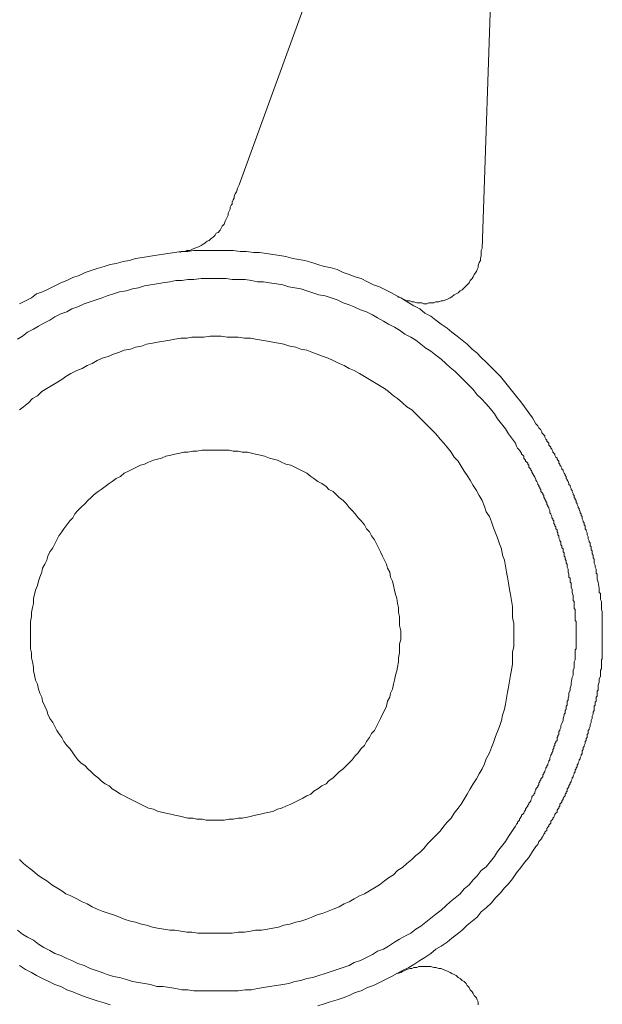
# Model space of a CAD drawing. Units: inches. Extents: x -189 to 740, y -435 to 237.
# Drawn here: x 637 to 657, y -71 to -36 of the extents above; entities that cross this region are included whole.
import ezdxf

# ---------------------------------------------------------------- set-up
doc = ezdxf.new("R2010")
doc.units = ezdxf.units.IN
doc.header["$MEASUREMENT"] = 0
doc.layers.add('图层 1', color=7, linetype='Continuous')

msp = doc.modelspace()

# ---------------------------------------------------------------- linework, layer by layer
at = {"layer": '图层 1', "color": 7, "lineweight": 9}
for points in [[(653.265, -44.522), (653.939, -24.498)], [(644.724, -42.289), (649.901, -28.039)], [(644.333, -43.351), (644.333, -43.282), (644.373, -43.21), (644.409, -43.137), (644.409, -43.069), (644.442, -43), (644.478, -42.963), (644.478, -42.891), (644.514, -42.818), (644.55, -42.75), (644.55, -42.681), (644.587, -42.608), (644.623, -42.536), (644.656, -42.463), (644.656, -42.427), (644.692, -42.358), (644.724, -42.289)], [(642.636, -44.664), (642.709, -44.627), (642.814, -44.627), (642.883, -44.591), (642.992, -44.591), (643.064, -44.558), (643.133, -44.522), (643.238, -44.486), (643.311, -44.45), (643.383, -44.413), (643.452, -44.377), (643.521, -44.341), (643.593, -44.272), (643.666, -44.239), (643.735, -44.167), (643.804, -44.131), (643.876, -44.058), (643.912, -43.989), (643.985, -43.957), (644.05, -43.884), (644.086, -43.812), (644.123, -43.739), (644.195, -43.67), (644.231, -43.565), (644.268, -43.493), (644.304, -43.424), (644.333, -43.351)], [(655.143, -50.685), (655.034, -50.475), (654.896, -50.301), (654.751, -50.087), (654.614, -49.909), (654.469, -49.731), (654.331, -49.554), (654.186, -49.376), (654.044, -49.199), (653.903, -49.021), (653.725, -48.843), (653.584, -48.706), (653.406, -48.524), (653.229, -48.35), (653.087, -48.205), (652.91, -48.064), (652.736, -47.886), (652.558, -47.749), (652.381, -47.604), (652.199, -47.462), (652.025, -47.321), (651.815, -47.179), (651.634, -47.038), (651.46, -46.897), (651.249, -46.792), (651.068, -46.647), (650.858, -46.541), (650.68, -46.436), (650.466, -46.295), (650.256, -46.186), (650.075, -46.081), (649.865, -45.972), (649.651, -45.867), (649.437, -45.798), (649.227, -45.69), (649.013, -45.584), (648.799, -45.516), (648.589, -45.443), (648.378, -45.371), (648.165, -45.265), (647.914, -45.196), (647.704, -45.16), (647.49, -45.088), (647.276, -45.015), (647.03, -44.946), (646.82, -44.91), (646.602, -44.877), (646.356, -44.805), (646.145, -44.769), (645.899, -44.732), (645.685, -44.696), (645.435, -44.664), (645.221, -44.664), (644.975, -44.627), (644.761, -44.627), (644.514, -44.591), (644.304, -44.591), (644.05, -44.591), (643.84, -44.591), (643.593, -44.591), (643.383, -44.591), (643.133, -44.591), (642.919, -44.627), (642.673, -44.627), (642.462, -44.664), (642.212, -44.696), (641.998, -44.732), (641.752, -44.769), (641.538, -44.805), (641.324, -44.841), (641.078, -44.877), (640.867, -44.946), (640.65, -44.979), (640.403, -45.051), (640.193, -45.088), (639.983, -45.16), (639.729, -45.229), (639.519, -45.302), (639.309, -45.371), (639.095, -45.476), (638.881, -45.548), (638.671, -45.653), (638.457, -45.726)], [(650.289, -46.222), (650.398, -46.259), (650.466, -46.295), (650.539, -46.331), (650.611, -46.364), (650.713, -46.364), (650.785, -46.4), (650.858, -46.4), (650.963, -46.436), (651.032, -46.436), (651.141, -46.436), (651.213, -46.473), (651.315, -46.473), (651.387, -46.436), (651.46, -46.436), (651.561, -46.436), (651.634, -46.4), (651.743, -46.4), (651.815, -46.364), (651.884, -46.364), (651.989, -46.331), (652.062, -46.295), (652.134, -46.259), (652.199, -46.222), (652.272, -46.154), (652.344, -46.117), (652.417, -46.081), (652.486, -46.009), (652.558, -45.972), (652.627, -45.903), (652.7, -45.835), (652.736, -45.798), (652.805, -45.726), (652.837, -45.653), (652.91, -45.584), (652.946, -45.516), (652.982, -45.443), (653.055, -45.334), (653.087, -45.265), (653.124, -45.196), (653.124, -45.124), (653.16, -45.015), (653.196, -44.946), (653.196, -44.877), (653.229, -44.769), (653.229, -44.696), (653.229, -44.591), (653.265, -44.522)], [(654.331, -51.221), (654.186, -51.04), (654.084, -50.866), (653.939, -50.685), (653.798, -50.511), (653.693, -50.337), (653.548, -50.156), (653.406, -49.982), (653.229, -49.8), (653.087, -49.663), (652.946, -49.485), (652.805, -49.344), (652.627, -49.162), (652.486, -49.021), (652.308, -48.843), (652.134, -48.706), (651.989, -48.561), (651.815, -48.419), (651.634, -48.278), (651.46, -48.133), (651.278, -48.031), (651.104, -47.886), (650.927, -47.749), (650.749, -47.64), (650.539, -47.531), (650.361, -47.393), (650.184, -47.285), (649.97, -47.179), (649.792, -47.074), (649.582, -46.966), (649.404, -46.86), (649.19, -46.755), (648.98, -46.683), (648.763, -46.578), (648.589, -46.509), (648.378, -46.436), (648.165, -46.331), (647.951, -46.259), (647.74, -46.186), (647.523, -46.154), (647.313, -46.081), (647.102, -46.009), (646.889, -45.94), (646.675, -45.903), (646.464, -45.867), (646.251, -45.798), (646.037, -45.762), (645.79, -45.726), (645.576, -45.69), (645.362, -45.69), (645.152, -45.653), (644.938, -45.617), (644.692, -45.617), (644.478, -45.617), (644.268, -45.584), (644.021, -45.584), (643.804, -45.584), (643.593, -45.584), (643.383, -45.584), (643.133, -45.617), (642.919, -45.617), (642.709, -45.653), (642.495, -45.653), (642.281, -45.69), (642.035, -45.726), (641.824, -45.762), (641.607, -45.798), (641.397, -45.835), (641.186, -45.903), (640.969, -45.94), (640.759, -46.009), (640.512, -46.045), (640.302, -46.117), (640.084, -46.186), (639.91, -46.259), (639.697, -46.331), (639.483, -46.4), (639.272, -46.473), (639.059, -46.578), (638.845, -46.647)], [(638.457, -45.726), (638.243, -45.835), (638.033, -45.94), (637.815, -46.045), (637.605, -46.117), (637.427, -46.259), (637.213, -46.364), (637.003, -46.473)], [(638.845, -46.647), (638.671, -46.755), (638.457, -46.824), (638.243, -46.929), (638.065, -47.038), (637.855, -47.147), (637.677, -47.248), (637.5, -47.357), (637.286, -47.462), (637.112, -47.604), (636.931, -47.712)], [(654.367, -58.094), (654.367, -57.92), (654.367, -57.703), (654.331, -57.493), (654.331, -57.282), (654.331, -57.101), (654.295, -56.891), (654.258, -56.681), (654.222, -56.503), (654.186, -56.289), (654.15, -56.075), (654.117, -55.898), (654.084, -55.687), (654.044, -55.473), (653.976, -55.296), (653.939, -55.082), (653.867, -54.908), (653.798, -54.694), (653.725, -54.516), (653.657, -54.339), (653.584, -54.129), (653.512, -53.947), (653.406, -53.773), (653.338, -53.596), (653.265, -53.382), (653.16, -53.208), (653.055, -53.027), (652.946, -52.853), (652.837, -52.671), (652.736, -52.497), (652.627, -52.352), (652.518, -52.178), (652.417, -52.001), (652.272, -51.859), (652.167, -51.678), (652.025, -51.504), (651.917, -51.363), (651.779, -51.221), (651.634, -51.04), (651.496, -50.902), (651.351, -50.757), (651.213, -50.62), (651.068, -50.475), (650.927, -50.337), (650.785, -50.192), (650.611, -50.087), (650.466, -49.945), (650.289, -49.8), (650.147, -49.699), (649.97, -49.554), (649.828, -49.449), (649.651, -49.344), (649.473, -49.235), (649.296, -49.126), (649.122, -49.021), (648.944, -48.916), (648.763, -48.811), (648.589, -48.738), (648.411, -48.633), (648.233, -48.561), (648.023, -48.455), (647.846, -48.383), (647.668, -48.314), (647.458, -48.242), (647.276, -48.173), (647.102, -48.1), (646.889, -48.064), (646.711, -47.995), (646.501, -47.959), (646.287, -47.886), (646.109, -47.85), (645.899, -47.817), (645.718, -47.781), (645.507, -47.749), (645.294, -47.712), (645.116, -47.676), (644.906, -47.676), (644.692, -47.64), (644.478, -47.64), (644.304, -47.64), (644.086, -47.604), (643.876, -47.604), (643.702, -47.604), (643.485, -47.64), (643.274, -47.64), (643.064, -47.64), (642.883, -47.676), (642.673, -47.676), (642.462, -47.712), (642.281, -47.749), (642.071, -47.781), (641.857, -47.817), (641.679, -47.85), (641.469, -47.886), (641.288, -47.959), (641.078, -47.995), (640.9, -48.064), (640.686, -48.1), (640.512, -48.173), (640.302, -48.242), (640.121, -48.314), (639.91, -48.383), (639.729, -48.455), (639.555, -48.561), (639.381, -48.633), (639.2, -48.738), (639.022, -48.811), (638.808, -48.916), (638.634, -49.021), (638.493, -49.126), (638.315, -49.235), (638.138, -49.344), (637.96, -49.449), (637.783, -49.554), (637.641, -49.699), (637.463, -49.8), (637.322, -49.945), (637.144, -50.087), (637.003, -50.192)], [(655.143, -50.685), (655.215, -50.757), (655.252, -50.83), (655.288, -50.866), (655.324, -50.902), (655.357, -50.971), (655.357, -51.004), (655.389, -51.04), (655.426, -51.076), (655.462, -51.113), (655.462, -51.149), (655.498, -51.221), (655.534, -51.258), (655.534, -51.29), (655.571, -51.326), (655.607, -51.363), (655.607, -51.432), (655.639, -51.468), (655.672, -51.504), (655.672, -51.54), (655.708, -51.573), (655.745, -51.642), (655.745, -51.678), (655.781, -51.714), (655.817, -51.751), (655.817, -51.787), (655.853, -51.859), (655.89, -51.896), (655.89, -51.928), (655.922, -51.964), (655.958, -52.001), (655.958, -52.07), (655.991, -52.106), (655.991, -52.142), (656.027, -52.178), (656.064, -52.247), (656.064, -52.28), (656.1, -52.32), (656.1, -52.352), (656.136, -52.425), (656.172, -52.461), (656.172, -52.497), (656.209, -52.534), (656.209, -52.602), (656.241, -52.639), (656.241, -52.671), (656.277, -52.708), (656.31, -52.78), (656.31, -52.816), (656.35, -52.853), (656.35, -52.885), (656.383, -52.958), (656.383, -52.994), (656.419, -53.027), (656.419, -53.063), (656.455, -53.135), (656.455, -53.172), (656.491, -53.208), (656.491, -53.277), (656.524, -53.309), (656.524, -53.346), (656.56, -53.382), (656.56, -53.454), (656.596, -53.491), (656.596, -53.523), (656.629, -53.596), (656.629, -53.628), (656.665, -53.665), (656.665, -53.701), (656.702, -53.773), (656.702, -53.81), (656.738, -53.846), (656.738, -53.911), (656.774, -53.947), (656.774, -53.984), (656.774, -54.02), (656.81, -54.092), (656.81, -54.129), (656.847, -54.161), (656.847, -54.23), (656.879, -54.266), (656.879, -54.303), (656.879, -54.375), (656.915, -54.411), (656.915, -54.444), (656.948, -54.516), (656.948, -54.549), (656.948, -54.585), (656.984, -54.658), (656.984, -54.694), (656.984, -54.73), (657.021, -54.799), (657.021, -54.835), (657.057, -54.868), (657.057, -54.908), (657.057, -54.977), (657.093, -55.013), (657.093, -55.049), (657.093, -55.118), (657.129, -55.154), (657.129, -55.187), (657.129, -55.26), (657.162, -55.296), (657.162, -55.332), (657.162, -55.401), (657.198, -55.437), (657.198, -55.506), (657.198, -55.546), (657.198, -55.579), (657.234, -55.651), (657.234, -55.687), (657.234, -55.72), (657.271, -55.792), (657.271, -55.825), (657.271, -55.861), (657.271, -55.934), (657.303, -55.97), (657.303, -56.075), (657.303, -56.148), (657.34, -56.253), (657.376, -56.463)], [(656.419, -56.608), (656.419, -56.503), (656.383, -56.43), (656.383, -56.325), (656.383, -56.289), (656.35, -56.253), (656.35, -56.217), (656.35, -56.148), (656.35, -56.111), (656.31, -56.075), (656.31, -56.039), (656.31, -55.97), (656.277, -55.898), (656.277, -55.792), (656.241, -55.72), (656.241, -55.615), (656.209, -55.579), (656.209, -55.546), (656.209, -55.506), (656.172, -55.437), (656.172, -55.401), (656.172, -55.368), (656.136, -55.332), (656.136, -55.26), (656.136, -55.223), (656.1, -55.187), (656.1, -55.154), (656.1, -55.082), (656.064, -55.049), (656.064, -55.013), (656.064, -54.977), (656.027, -54.941), (656.027, -54.868), (656.027, -54.835), (655.991, -54.799), (655.991, -54.763), (655.958, -54.694), (655.958, -54.658), (655.958, -54.622), (655.922, -54.585), (655.922, -54.516), (655.89, -54.48), (655.89, -54.444), (655.89, -54.411), (655.853, -54.375), (655.853, -54.303), (655.817, -54.266), (655.817, -54.23), (655.781, -54.194), (655.781, -54.161), (655.781, -54.092), (655.745, -54.056), (655.745, -54.02), (655.708, -53.984), (655.708, -53.947), (655.672, -53.878), (655.672, -53.846), (655.639, -53.81), (655.639, -53.773), (655.639, -53.737), (655.607, -53.665), (655.607, -53.628), (655.571, -53.596), (655.571, -53.559), (655.534, -53.523), (655.534, -53.454), (655.498, -53.418), (655.498, -53.382), (655.462, -53.346), (655.462, -53.309), (655.426, -53.277), (655.426, -53.208), (655.389, -53.172), (655.389, -53.135), (655.357, -53.099), (655.324, -53.063), (655.324, -52.994), (655.288, -52.958), (655.288, -52.921), (655.252, -52.885), (655.252, -52.853), (655.215, -52.816), (655.215, -52.78), (655.179, -52.708), (655.143, -52.671), (655.143, -52.639), (655.107, -52.566), (655.07, -52.497), (655.005, -52.389), (655.005, -52.352), (654.969, -52.32), (654.969, -52.28), (654.933, -52.247), (654.896, -52.211), (654.896, -52.142), (654.86, -52.106), (654.86, -52.07), (654.824, -52.033), (654.788, -52.001), (654.788, -51.964), (654.751, -51.928), (654.722, -51.896), (654.722, -51.823), (654.686, -51.787), (654.646, -51.751), (654.646, -51.714), (654.614, -51.678), (654.577, -51.609), (654.505, -51.54), (654.469, -51.468), (654.436, -51.363), (654.331, -51.221)], [(650.398, -58.094), (650.398, -57.957), (650.361, -57.775), (650.361, -57.634), (650.361, -57.456), (650.325, -57.319), (650.325, -57.137), (650.289, -57), (650.256, -56.818), (650.22, -56.681), (650.184, -56.536), (650.147, -56.362), (650.111, -56.217), (650.042, -56.075), (650.01, -55.898), (649.934, -55.756), (649.901, -55.615), (649.828, -55.473), (649.76, -55.332), (649.687, -55.187), (649.618, -55.049), (649.546, -54.908), (649.473, -54.763), (649.372, -54.622), (649.296, -54.48), (649.19, -54.375), (649.122, -54.23), (649.013, -54.092), (648.908, -53.984), (648.799, -53.846), (648.694, -53.737), (648.589, -53.628), (648.484, -53.491), (648.378, -53.382), (648.233, -53.277), (648.125, -53.172), (648.023, -53.063), (647.878, -52.994), (647.777, -52.885), (647.632, -52.78), (647.49, -52.708), (647.349, -52.602), (647.24, -52.534), (647.102, -52.425), (646.957, -52.352), (646.82, -52.28), (646.675, -52.211), (646.537, -52.142), (646.356, -52.106), (646.214, -52.033), (646.073, -51.964), (645.932, -51.928), (645.79, -51.896), (645.613, -51.823), (645.471, -51.787), (645.294, -51.751), (645.152, -51.714), (645.011, -51.678), (644.833, -51.678), (644.692, -51.642), (644.514, -51.642), (644.373, -51.609), (644.195, -51.609), (644.05, -51.609), (643.876, -51.609), (643.735, -51.609), (643.557, -51.609), (643.416, -51.609), (643.238, -51.642), (643.097, -51.642), (642.919, -51.678), (642.778, -51.678), (642.636, -51.714), (642.462, -51.751), (642.317, -51.787), (642.14, -51.823), (641.998, -51.896), (641.857, -51.928), (641.716, -51.964), (641.538, -52.033), (641.397, -52.106), (641.252, -52.142), (641.114, -52.211), (640.969, -52.28), (640.831, -52.352), (640.686, -52.425), (640.548, -52.534), (640.403, -52.602), (640.262, -52.708), (640.157, -52.78), (640.012, -52.885), (639.874, -52.994), (639.765, -53.063), (639.624, -53.172), (639.519, -53.277), (639.41, -53.382), (639.309, -53.491), (639.164, -53.628), (639.059, -53.737), (638.953, -53.846), (638.881, -53.984), (638.776, -54.092), (638.671, -54.23), (638.562, -54.375), (638.493, -54.48), (638.388, -54.622), (638.315, -54.763), (638.243, -54.908), (638.17, -55.049), (638.065, -55.187), (637.996, -55.332), (637.96, -55.473), (637.888, -55.615), (637.815, -55.756), (637.783, -55.898), (637.714, -56.075), (637.677, -56.217), (637.641, -56.362), (637.569, -56.536), (637.532, -56.681), (637.5, -56.818), (637.5, -57), (637.463, -57.137), (637.427, -57.319), (637.427, -57.456), (637.395, -57.634), (637.395, -57.775), (637.395, -57.957), (637.395, -58.094), (637.395, -58.272), (637.395, -58.413), (637.395, -58.595), (637.427, -58.732), (637.427, -58.914), (637.463, -59.051), (637.5, -59.233), (637.5, -59.37), (637.532, -59.515), (637.569, -59.689), (637.641, -59.834), (637.677, -60.008), (637.714, -60.153), (637.783, -60.291), (637.815, -60.436), (637.888, -60.61), (637.96, -60.755), (637.996, -60.893), (638.065, -61.038), (638.17, -61.179), (638.243, -61.321), (638.315, -61.462), (638.388, -61.567), (638.493, -61.712), (638.562, -61.854), (638.671, -61.995), (638.776, -62.1), (638.881, -62.245), (638.953, -62.35), (639.059, -62.492), (639.164, -62.597), (639.309, -62.705), (639.41, -62.811), (639.519, -62.916), (639.624, -63.024), (639.765, -63.13), (639.874, -63.235), (640.012, -63.343), (640.157, -63.412), (640.262, -63.517), (640.403, -63.59), (640.548, -63.699), (640.686, -63.764), (640.831, -63.836), (640.969, -63.909), (641.114, -63.981), (641.252, -64.047), (641.397, -64.119), (641.538, -64.192), (641.716, -64.228), (641.857, -64.297), (641.998, -64.333), (642.14, -64.369), (642.317, -64.402), (642.462, -64.438), (642.636, -64.474), (642.778, -64.511), (642.919, -64.547), (643.097, -64.547), (643.238, -64.583), (643.416, -64.583), (643.557, -64.619), (643.735, -64.619), (643.876, -64.619), (644.05, -64.619), (644.195, -64.619), (644.373, -64.583), (644.514, -64.583), (644.692, -64.547), (644.833, -64.547), (645.011, -64.511), (645.152, -64.474), (645.294, -64.438), (645.471, -64.402), (645.613, -64.369), (645.79, -64.333), (645.932, -64.297), (646.073, -64.228), (646.214, -64.192), (646.356, -64.119), (646.537, -64.047), (646.675, -63.981), (646.82, -63.909), (646.957, -63.836), (647.102, -63.764), (647.24, -63.699), (647.349, -63.59), (647.49, -63.517), (647.632, -63.412), (647.777, -63.343), (647.878, -63.235), (648.023, -63.13), (648.125, -63.024), (648.233, -62.916), (648.378, -62.811), (648.484, -62.705), (648.589, -62.597), (648.694, -62.492), (648.799, -62.35), (648.908, -62.245), (649.013, -62.1), (649.122, -61.995), (649.19, -61.854), (649.296, -61.712), (649.372, -61.567), (649.473, -61.462), (649.546, -61.321), (649.618, -61.179), (649.687, -61.038), (649.76, -60.893), (649.828, -60.755), (649.901, -60.61), (649.934, -60.436), (650.01, -60.291), (650.042, -60.153), (650.111, -60.008), (650.147, -59.834), (650.184, -59.689), (650.22, -59.515), (650.256, -59.37), (650.289, -59.233), (650.325, -59.051), (650.325, -58.914), (650.361, -58.732), (650.361, -58.595), (650.361, -58.413), (650.398, -58.272), (650.398, -58.094), (650.398, -58.094)], [(656.419, -59.584), (656.455, -59.515), (656.455, -59.479), (656.455, -59.407), (656.455, -59.37), (656.455, -59.338), (656.491, -59.265), (656.491, -59.233), (656.491, -59.196), (656.491, -59.124), (656.491, -59.088), (656.491, -59.051), (656.524, -58.979), (656.524, -58.946), (656.524, -58.914), (656.524, -58.841), (656.524, -58.805), (656.524, -58.769), (656.524, -58.7), (656.524, -58.663), (656.524, -58.627), (656.56, -58.595), (656.56, -58.522), (656.56, -58.486), (656.56, -58.45), (656.56, -58.377), (656.56, -58.341), (656.56, -58.308), (656.56, -58.239), (656.56, -58.203), (656.56, -58.167), (656.56, -58.094), (656.56, -58.062), (656.56, -58.025), (656.56, -57.957), (656.56, -57.92), (656.56, -57.884), (656.56, -57.812), (656.56, -57.775), (656.56, -57.739), (656.56, -57.67), (656.56, -57.634), (656.524, -57.601), (656.524, -57.529), (656.524, -57.493), (656.524, -57.456), (656.524, -57.384), (656.524, -57.351), (656.524, -57.319), (656.524, -57.246), (656.524, -57.21), (656.491, -57.174), (656.491, -57.101), (656.491, -57.068), (656.491, -57.036), (656.491, -57), (656.491, -56.927), (656.455, -56.891), (656.455, -56.855), (656.455, -56.786), (656.455, -56.717), (656.419, -56.608)], [(657.376, -56.463), (657.376, -56.536), (657.376, -56.608), (657.412, -56.644), (657.412, -56.717), (657.412, -56.749), (657.412, -56.818), (657.412, -56.855), (657.448, -56.927), (657.448, -56.963), (657.448, -57.036), (657.448, -57.068), (657.448, -57.101), (657.448, -57.174), (657.448, -57.21), (657.481, -57.282), (657.481, -57.319), (657.481, -57.384), (657.481, -57.42), (657.481, -57.493), (657.481, -57.529), (657.481, -57.601), (657.481, -57.634), (657.481, -57.703), (657.481, -57.739), (657.481, -57.775), (657.481, -57.848), (657.481, -57.884), (657.481, -57.957), (657.481, -57.989), (657.481, -58.062), (657.481, -58.094), (657.481, -58.167), (657.481, -58.203), (657.481, -58.272), (657.481, -58.308), (657.481, -58.377), (657.481, -58.413), (657.481, -58.486), (657.481, -58.522), (657.481, -58.558), (657.481, -58.627), (657.481, -58.663), (657.481, -58.732), (657.481, -58.769), (657.481, -58.841), (657.481, -58.877), (657.481, -58.946), (657.448, -58.979), (657.448, -59.051), (657.448, -59.088), (657.448, -59.16), (657.448, -59.196), (657.448, -59.233), (657.448, -59.302), (657.412, -59.338), (657.412, -59.407), (657.412, -59.443), (657.412, -59.515), (657.412, -59.552), (657.376, -59.657), (657.376, -59.762)], [(637.003, -66.001), (637.144, -66.142), (637.322, -66.283), (637.463, -66.388), (637.641, -66.533), (637.783, -66.639), (637.96, -66.744), (638.138, -66.889), (638.315, -66.99), (638.493, -67.099), (638.634, -67.204), (638.808, -67.273), (639.022, -67.382), (639.2, -67.487), (639.381, -67.556), (639.555, -67.664), (639.729, -67.737), (639.91, -67.809), (640.121, -67.878), (640.302, -67.947), (640.512, -68.02), (640.686, -68.092), (640.9, -68.161), (641.078, -68.197), (641.288, -68.266), (641.469, -68.302), (641.679, -68.375), (641.857, -68.411), (642.071, -68.447), (642.281, -68.48), (642.462, -68.48), (642.673, -68.516), (642.883, -68.553), (643.064, -68.553), (643.274, -68.585), (643.485, -68.585), (643.702, -68.585), (643.876, -68.585), (644.086, -68.585), (644.304, -68.585), (644.478, -68.585), (644.692, -68.553), (644.906, -68.553), (645.116, -68.516), (645.294, -68.48), (645.507, -68.48), (645.718, -68.447), (645.899, -68.411), (646.109, -68.375), (646.287, -68.302), (646.501, -68.266), (646.711, -68.197), (646.889, -68.161), (647.102, -68.092), (647.276, -68.02), (647.458, -67.947), (647.668, -67.878), (647.846, -67.809), (648.023, -67.737), (648.233, -67.664), (648.411, -67.556), (648.589, -67.487), (648.763, -67.382), (648.944, -67.273), (649.122, -67.204), (649.296, -67.099), (649.473, -66.99), (649.651, -66.889), (649.828, -66.744), (649.97, -66.639), (650.147, -66.533), (650.289, -66.388), (650.466, -66.283), (650.611, -66.142), (650.785, -66.001), (650.927, -65.859), (651.068, -65.75), (651.213, -65.613), (651.351, -65.431), (651.496, -65.29), (651.634, -65.149), (651.779, -65.007), (651.917, -64.83), (652.025, -64.688), (652.167, -64.547), (652.272, -64.369), (652.417, -64.192), (652.518, -64.047), (652.627, -63.873), (652.736, -63.699), (652.837, -63.517), (652.946, -63.343), (653.055, -63.166), (653.16, -62.988), (653.265, -62.811), (653.338, -62.633), (653.406, -62.455), (653.512, -62.245), (653.584, -62.067), (653.657, -61.886), (653.725, -61.676), (653.798, -61.495), (653.867, -61.321), (653.939, -61.11), (653.976, -60.929), (654.044, -60.719), (654.084, -60.541), (654.117, -60.327), (654.15, -60.117), (654.186, -59.943), (654.222, -59.726), (654.258, -59.515), (654.295, -59.338), (654.331, -59.124), (654.331, -58.914), (654.331, -58.7), (654.367, -58.522), (654.367, -58.308), (654.367, -58.094), (654.367, -58.094)], [(654.331, -64.975), (654.367, -64.902), (654.436, -64.83), (654.469, -64.757), (654.505, -64.725), (654.505, -64.688), (654.541, -64.652), (654.577, -64.619), (654.577, -64.583), (654.614, -64.511), (654.646, -64.474), (654.646, -64.438), (654.686, -64.402), (654.722, -64.369), (654.751, -64.297), (654.788, -64.264), (654.788, -64.228), (654.824, -64.155), (654.86, -64.119), (654.86, -64.087), (654.896, -64.047), (654.896, -64.014), (654.933, -63.981), (654.969, -63.945), (654.969, -63.909), (655.005, -63.836), (655.005, -63.8), (655.034, -63.764), (655.07, -63.731), (655.07, -63.699), (655.107, -63.662), (655.107, -63.626), (655.143, -63.554), (655.143, -63.517), (655.179, -63.481), (655.215, -63.449), (655.215, -63.412), (655.252, -63.376), (655.252, -63.307), (655.288, -63.271), (655.288, -63.235), (655.324, -63.198), (655.324, -63.166), (655.357, -63.13), (655.389, -63.093), (655.389, -63.024), (655.426, -62.988), (655.426, -62.952), (655.462, -62.916), (655.462, -62.883), (655.498, -62.811), (655.498, -62.774), (655.534, -62.738), (655.534, -62.705), (655.571, -62.669), (655.571, -62.633), (655.607, -62.56), (655.607, -62.524), (655.639, -62.492), (655.639, -62.455), (655.639, -62.419), (655.672, -62.35), (655.672, -62.314), (655.708, -62.278), (655.708, -62.245), (655.745, -62.205), (655.745, -62.136), (655.781, -62.1), (655.781, -62.067), (655.781, -62.031), (655.817, -61.995), (655.817, -61.922), (655.853, -61.886), (655.853, -61.854), (655.89, -61.817), (655.89, -61.748), (655.89, -61.712), (655.922, -61.676), (655.922, -61.64), (655.958, -61.607), (655.958, -61.535), (655.958, -61.495), (655.991, -61.462), (655.991, -61.426), (656.027, -61.357), (656.027, -61.284), (656.064, -61.216), (656.1, -61.11), (656.1, -61.038), (656.136, -60.929), (656.136, -60.893), (656.172, -60.857), (656.172, -60.791), (656.172, -60.755), (656.209, -60.719), (656.209, -60.683), (656.209, -60.61), (656.241, -60.578), (656.241, -60.541), (656.241, -60.509), (656.241, -60.436), (656.277, -60.4), (656.277, -60.364), (656.277, -60.327), (656.31, -60.259), (656.31, -60.222), (656.31, -60.19), (656.31, -60.153), (656.35, -60.045), (656.35, -59.976), (656.383, -59.871), (656.383, -59.798), (656.419, -59.584)], [(657.376, -59.762), (657.34, -59.871), (657.34, -59.943), (657.34, -60.045), (657.303, -60.081), (657.303, -60.153), (657.303, -60.19), (657.303, -60.259), (657.271, -60.291), (657.271, -60.327), (657.271, -60.4), (657.271, -60.436), (657.234, -60.472), (657.234, -60.541), (657.234, -60.578), (657.198, -60.61), (657.198, -60.683), (657.198, -60.719), (657.198, -60.755), (657.162, -60.824), (657.162, -60.857), (657.162, -60.893), (657.129, -60.965), (657.129, -61.002), (657.129, -61.038), (657.093, -61.11), (657.093, -61.143), (657.093, -61.179), (657.057, -61.248), (657.057, -61.284), (657.057, -61.321), (657.021, -61.393), (657.021, -61.426), (656.984, -61.462), (656.984, -61.535), (656.984, -61.567), (656.948, -61.607), (656.948, -61.676), (656.948, -61.712), (656.915, -61.748), (656.915, -61.817), (656.879, -61.854), (656.879, -61.886), (656.879, -61.922), (656.847, -61.995), (656.847, -62.031), (656.81, -62.067), (656.81, -62.136), (656.774, -62.173), (656.774, -62.205), (656.774, -62.278), (656.738, -62.314), (656.738, -62.35), (656.702, -62.419), (656.702, -62.455), (656.665, -62.492), (656.665, -62.524), (656.629, -62.597), (656.629, -62.633), (656.596, -62.669), (656.596, -62.738), (656.56, -62.774), (656.56, -62.811), (656.524, -62.847), (656.524, -62.916), (656.491, -62.952), (656.491, -62.988), (656.455, -63.061), (656.455, -63.093), (656.419, -63.13), (656.419, -63.166), (656.383, -63.235), (656.383, -63.271), (656.35, -63.307), (656.35, -63.343), (656.31, -63.412), (656.31, -63.449), (656.277, -63.481), (656.241, -63.517), (656.241, -63.59), (656.209, -63.626), (656.209, -63.662), (656.172, -63.699), (656.172, -63.764), (656.136, -63.8), (656.1, -63.836), (656.1, -63.873), (656.064, -63.945), (656.064, -63.981), (656.027, -64.014), (655.991, -64.047), (655.991, -64.119), (655.958, -64.155), (655.958, -64.192), (655.922, -64.228), (655.89, -64.264), (655.89, -64.333), (655.853, -64.369), (655.817, -64.402), (655.817, -64.438), (655.781, -64.511), (655.745, -64.547), (655.745, -64.583), (655.708, -64.619), (655.672, -64.652), (655.672, -64.725), (655.639, -64.757), (655.607, -64.793), (655.607, -64.83), (655.571, -64.866), (655.534, -64.902), (655.534, -64.975), (655.498, -65.007), (655.462, -65.04), (655.462, -65.076), (655.426, -65.112), (655.389, -65.185), (655.357, -65.221), (655.357, -65.257), (655.324, -65.29), (655.288, -65.326), (655.252, -65.363), (655.215, -65.468), (655.143, -65.54)], [(638.845, -69.546), (639.059, -69.651), (639.272, -69.723), (639.483, -69.829), (639.697, -69.897), (639.91, -69.97), (640.084, -70.042), (640.302, -70.111), (640.512, -70.144), (640.759, -70.216), (640.969, -70.289), (641.186, -70.325), (641.397, -70.361), (641.607, -70.394), (641.824, -70.463), (642.035, -70.463), (642.281, -70.499), (642.495, -70.535), (642.709, -70.572), (642.919, -70.572), (643.133, -70.608), (643.383, -70.608), (643.593, -70.608), (643.804, -70.608), (644.021, -70.608), (644.268, -70.608), (644.478, -70.608), (644.692, -70.608), (644.938, -70.572), (645.152, -70.572), (645.362, -70.535), (645.576, -70.499), (645.79, -70.463), (646.037, -70.43), (646.251, -70.394), (646.464, -70.361), (646.675, -70.289), (646.889, -70.253), (647.102, -70.184), (647.313, -70.144), (647.523, -70.075), (647.74, -70.006), (647.951, -69.934), (648.165, -69.861), (648.378, -69.796), (648.589, -69.723), (648.763, -69.615), (648.98, -69.546), (649.19, -69.437), (649.404, -69.332), (649.582, -69.223), (649.792, -69.154), (649.97, -69.049), (650.184, -68.904), (650.361, -68.799), (650.539, -68.694), (650.749, -68.585), (650.927, -68.447), (651.104, -68.339), (651.278, -68.197), (651.46, -68.056), (651.634, -67.915), (651.815, -67.773), (651.989, -67.628), (652.134, -67.487), (652.308, -67.345), (652.486, -67.204), (652.627, -67.026), (652.805, -66.889), (652.946, -66.707), (653.087, -66.57), (653.229, -66.388), (653.406, -66.251), (653.548, -66.069), (653.693, -65.895), (653.798, -65.714), (653.939, -65.54), (654.084, -65.363), (654.186, -65.185), (654.331, -64.975)], [(647.49, -71.137), (647.704, -71.068), (647.914, -70.996), (648.165, -70.927), (648.378, -70.854), (648.589, -70.782), (648.799, -70.677), (649.013, -70.608), (649.227, -70.499), (649.437, -70.43), (649.651, -70.325), (649.865, -70.216), (650.075, -70.111), (650.256, -70.006), (650.466, -69.897), (650.68, -69.796), (650.858, -69.687), (651.068, -69.546), (651.249, -69.437), (651.46, -69.296), (651.634, -69.154), (651.815, -69.049), (652.025, -68.904), (652.199, -68.763), (652.381, -68.621), (652.558, -68.48), (652.736, -68.302), (652.91, -68.161), (653.087, -68.02), (653.229, -67.842), (653.406, -67.701), (653.584, -67.523), (653.725, -67.345), (653.903, -67.171), (654.044, -66.99), (654.186, -66.852), (654.331, -66.671), (654.469, -66.461), (654.614, -66.283), (654.751, -66.106), (654.896, -65.932), (655.034, -65.714), (655.143, -65.54)], [(636.931, -68.48), (637.112, -68.621), (637.286, -68.73), (637.5, -68.835), (637.677, -68.977), (637.855, -69.085), (638.065, -69.191), (638.243, -69.296), (638.457, -69.368), (638.671, -69.473), (638.845, -69.546)], [(637.003, -69.723), (637.213, -69.861), (637.427, -69.97), (637.605, -70.075), (637.815, -70.184), (638.033, -70.289), (638.243, -70.394), (638.457, -70.463)], [(653.124, -71.101), (653.124, -70.996), (653.087, -70.927), (653.055, -70.854), (652.982, -70.782), (652.946, -70.709), (652.91, -70.644), (652.837, -70.572), (652.805, -70.499), (652.736, -70.43), (652.7, -70.361), (652.627, -70.289), (652.558, -70.253), (652.486, -70.184), (652.417, -70.144), (652.344, -70.075), (652.272, -70.042), (652.199, -70.006), (652.134, -69.97), (652.062, -69.934), (651.989, -69.897), (651.884, -69.861), (651.815, -69.829), (651.743, -69.829), (651.634, -69.796), (651.561, -69.796), (651.46, -69.76), (651.387, -69.76), (651.315, -69.76), (651.213, -69.76), (651.141, -69.76), (651.032, -69.76), (650.963, -69.796), (650.858, -69.796), (650.785, -69.829), (650.713, -69.829), (650.611, -69.861), (650.539, -69.897), (650.466, -69.934), (650.398, -69.97), (650.289, -70.006)], [(638.457, -70.463), (638.671, -70.572), (638.881, -70.644), (639.095, -70.746), (639.309, -70.822), (639.519, -70.891), (639.729, -70.963), (639.983, -71.032), (640.193, -71.101)]]:
    msp.add_lwpolyline(points, dxfattribs=at)

doc.saveas('drawing.dxf')
